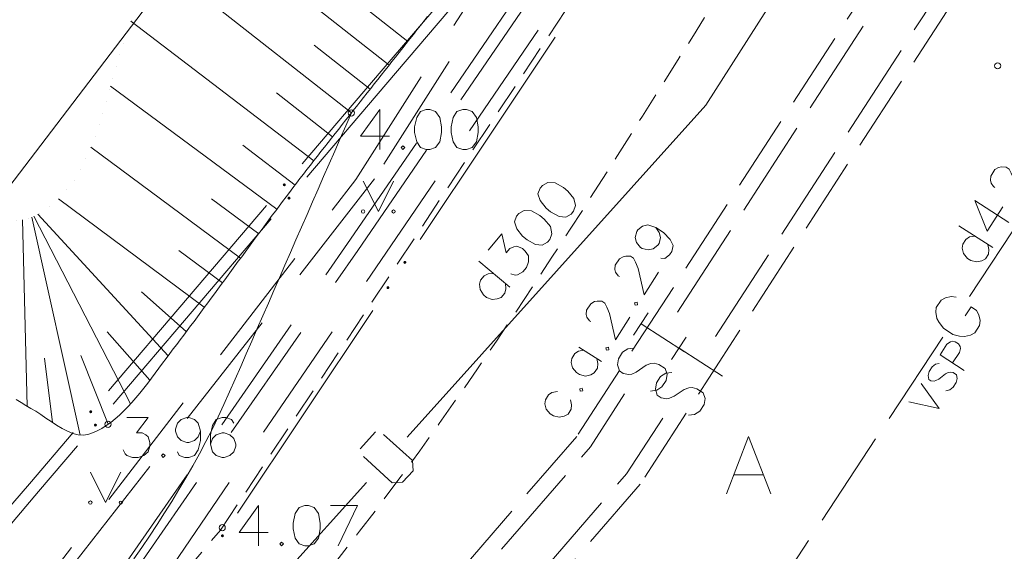
# Model space of a CAD drawing. Extents: x 505733724 to 506031725, y 310089559 to 310503092.
# Drawn here: x 505941034 to 505957199, y 310186590 to 310195325 of the extents above; entities that cross this region are included whole.
import ezdxf

# ---------------------------------------------------------------- set-up
doc = ezdxf.new("R2010")
doc.units = 0
doc.header["$MEASUREMENT"] = 0
for name, pattern in [('1', [200, 0, -200]), ('2', [750, 500, -250]), ('3', [1625, 1250, -375]), ('DZELZC_SAK_KAB', [3000, 2000, -1000]), ('TEL_KAB', [3000, 2000, -1000])]:
    doc.linetypes.add(name, pattern=pattern)
for name, color, linetype, lineweight in [('APGAISM_VIRSZ_Pen_No__230', 230, 'Continuous', 18), ('AUGSTSPR_Pen_No__62', 62, 'Continuous', 18), ('AUGSTUMI_Pen_No__7', 7, 'Continuous', 18), ('CELI_Pen_No__212', 212, 'Continuous', 18), ('GAZE_Pen_No__1', 1, 'Continuous', 18), ('NOGAZES_Pen_No__32', 32, 'Continuous', 18), ('RELJEFS_Pen_No__32', 32, 'Continuous', 18), ('SLT_Pen_No__132', 132, 'Continuous', 18), ('TEL_KAB_Pen_No__3', 3, 'Continuous', 18), ('TEL_KAB_Pen_No__5', 5, 'Continuous', 18), ('TEL_KAB_Pen_No__62', 62, 'Continuous', 18), ('TER_SIMB_Pen_No__92', 92, 'Continuous', 18), ('UV_Pen_No__120', 120, 'Continuous', 18), ('ZEMSPR_Pen_No__6', 6, 'Continuous', 18)]:
    doc.layers.add(name, color=color, linetype=linetype, lineweight=lineweight)

msp = doc.modelspace()

# ---------------------------------------------------------------- hatches: boundary and pattern name
at = {"layer": 'AUGSTSPR_Pen_No__62', "linetype": 'Continuous'}
for points in [[(505947383, 310191338, 1), (505947333, 310191338, 1)], [(505947105, 310190922, 1), (505947055, 310190922, 1)], [(505944387, 310186845, 1), (505944337, 310186845, 1)]]:
    msp.add_hatch(color=256, dxfattribs=at).paths.add_polyline_path(points, flags=0)
at = {"layer": 'ZEMSPR_Pen_No__6', "linetype": 'Continuous'}
for points in [[(505945403, 310192612, 1), (505945353, 310192612, 1)], [(505945480, 310192393, 1), (505945430, 310192393, 1)], [(505942225, 310188883, 1), (505942175, 310188883, 1)], [(505942302, 310188664, 1), (505942252, 310188664, 1)]]:
    msp.add_hatch(color=256, dxfattribs=at).paths.add_polyline_path(points, flags=0)

# ---------------------------------------------------------------- linework, layer by layer
at = {"layer": 'APGAISM_VIRSZ_Pen_No__230', "linetype": 'Continuous'}
msp.add_line((505938104, 310188963), (505951023, 310205925), dxfattribs=at)
at = {"layer": 'AUGSTSPR_Pen_No__62', "linetype": 'Continuous'}
for p, q in [((505949826, 310195040), (505948717, 310193376)), ((505948717, 310193376), (505947607, 310191712)), ((505946831, 310190547), (505945721, 310188883)), ((505945721, 310188883), (505944612, 310187219))]:
    msp.add_line(p, q, dxfattribs=at)
at = {"layer": 'AUGSTUMI_Pen_No__7', "linetype": 'Continuous', "flags": 128}
for points in [[(505946945, 310193851), (505946631, 310193410), (505947105, 310193410)], [(505946945, 310193851), (505946945, 310193190)], [(505942790, 310188790), (505943143, 310188790), (505942950, 310188537), (505943044, 310188537), (505943105, 310188503), (505943143, 310188470), (505943171, 310188377), (505943171, 310188316), (505943143, 310188222), (505943071, 310188162), (505942978, 310188129), (505942884, 310188129), (505942790, 310188162), (505942763, 310188189), (505942730, 310188255)], [(505944003, 310188564), (505943964, 310188470), (505943904, 310188410), (505943810, 310188377), (505943777, 310188377), (505943683, 310188410), (505943623, 310188470), (505943590, 310188564), (505943590, 310188597), (505943623, 310188696), (505943683, 310188757), (505943777, 310188790), (505943810, 310188790), (505943904, 310188757), (505943964, 310188696), (505944003, 310188564), (505944003, 310188410), (505943964, 310188255), (505943904, 310188162), (505943810, 310188129), (505943744, 310188129), (505943650, 310188162), (505943623, 310188222)], [(505944549, 310188696), (505944510, 310188757), (505944416, 310188790), (505944356, 310188790), (505944262, 310188757), (505944201, 310188658), (505944168, 310188503), (505944168, 310188349), (505944201, 310188222), (505944262, 310188162), (505944356, 310188129), (505944389, 310188129), (505944483, 310188162), (505944549, 310188222), (505944582, 310188316), (505944582, 310188349), (505944549, 310188443), (505944483, 310188503), (505944389, 310188537), (505944356, 310188537), (505944262, 310188503), (505944201, 310188443), (505944168, 310188349)], [(505944953, 310187341), (505944639, 310186900), (505945113, 310186900)], [(505944953, 310187341), (505944953, 310186680)], [(505946138, 310187341), (505946579, 310187341)], [(505946579, 310187341), (505946265, 310186680)]]:
    msp.add_lwpolyline(points, dxfattribs=at)
for points in [[(505947706, 310193851), (505947612, 310193818), (505947552, 310193719), (505947518, 310193565), (505947518, 310193471), (505947552, 310193317), (505947612, 310193223), (505947706, 310193190), (505947767, 310193190), (505947860, 310193223), (505947932, 310193317), (505947959, 310193471), (505947959, 310193565), (505947932, 310193719), (505947860, 310193818), (505947767, 310193851)], [(505948307, 310193851), (505948213, 310193818), (505948152, 310193719), (505948119, 310193565), (505948119, 310193471), (505948152, 310193317), (505948213, 310193223), (505948307, 310193190), (505948367, 310193190), (505948461, 310193223), (505948533, 310193317), (505948560, 310193471), (505948560, 310193565), (505948533, 310193719), (505948461, 310193818), (505948367, 310193851)], [(505947326, 310193251), (505947298, 310193223), (505947326, 310193190), (505947359, 310193223)], [(505943391, 310188189), (505943364, 310188162), (505943391, 310188129), (505943424, 310188162)], [(505945714, 310187341), (505945620, 310187308), (505945559, 310187209), (505945526, 310187055), (505945526, 310186961), (505945559, 310186807), (505945620, 310186713), (505945714, 310186680), (505945774, 310186680), (505945868, 310186713), (505945940, 310186807), (505945967, 310186961), (505945967, 310187055), (505945940, 310187209), (505945868, 310187308), (505945774, 310187341)], [(505945333, 310186740), (505945306, 310186713), (505945333, 310186680), (505945366, 310186713)]]:
    msp.add_lwpolyline(points, close=True, dxfattribs=at)
at = {"layer": 'AUGSTUMI_Pen_No__7', "linetype": 'Continuous'}
for centre in [(505957090, 310194567), (505946479, 310193792), (505942484, 310188677), (505944359, 310186978)]:
    msp.add_circle(centre, 50, dxfattribs=at)
at = {"layer": 'CELI_Pen_No__212', "linetype": '2'}
for p, q in [((505944330, 310186935), (505953687, 310201041)), ((505937363, 310178783), (505944330, 310186935))]:
    msp.add_line(p, q, dxfattribs=at)
at = {"layer": 'CELI_Pen_No__212', "linetype": '2', "flags": 128}
msp.add_lwpolyline([(505958747, 310207178), (505958509, 310206682), (505958271, 310206186), (505958034, 310205690), (505957796, 310205194), (505957558, 310204698), (505957320, 310204202), (505957082, 310203706), (505956844, 310203209), (505956607, 310202713), (505956369, 310202217), (505956131, 310201721), (505955893, 310201225), (505955655, 310200729), (505955416, 310200234), (505955145, 310199756), (505954845, 310199295), (505954531, 310198841), (505954220, 310198386), (505953918, 310197925), (505953618, 310197463), (505953320, 310197000), (505953023, 310196536), (505952728, 310196071), (505952433, 310195605), (505952139, 310195139), (505951846, 310194672), (505951552, 310194206), (505951258, 310193740), (505950963, 310193275), (505950668, 310192810), (505950371, 310192345), (505950073, 310191882), (505949773, 310191421), (505949471, 310190960), (505949167, 310190502), (505948860, 310190045), (505948550, 310189591), (505948238, 310189138), (505947921, 310188689), (505947601, 310188242), (505947277, 310187798), (505946949, 310187357), (505946615, 310186920), (505946277, 310186486), (505945934, 310186056), (505945586, 310185630), (505945233, 310185206), (505944879, 310184785), (505944524, 310184365), (505944167, 310183946), (505943809, 310183528), (505943450, 310183111), (505943090, 310182695), (505942729, 310182280), (505942368, 310181865), (505942006, 310181450), (505941644, 310181036), (505941282, 310180622), (505940921, 310180208), (505940559, 310179794), (505940198, 310179379), (505939837, 310178964), (505939477, 310178548), (505939118, 310178131), (505938760, 310177713), (505938403, 310177295), (505938046, 310176876), (505937689, 310176458), (505937333, 310176039), (505936976, 310175620), (505936619, 310175201), (505936263, 310174782), (505935906, 310174364), (505935549, 310173945), (505935193, 310173526), (505934836, 310173107), (505934479, 310172688), (505934123, 310172269), (505933766, 310171850), (505933410, 310171431), (505933053, 310171012), (505932696, 310170594), (505932340, 310170175), (505931983, 310169756), (505931626, 310169337), (505931269, 310168918), (505930913, 310168500), (505930556, 310168081), (505930199, 310167662), (505929842, 310167244), (505929485, 310166825), (505929127, 310166407), (505928770, 310165989), (505928413, 310165570), (505928055, 310165152), (505927698, 310164734), (505927340, 310164316), (505926983, 310163898), (505926625, 310163480), (505926267, 310163063), (505925909, 310162645), (505925551, 310162227), (505925193, 310161809), (505924835, 310161392), (505924477, 310160974), (505924119, 310160556), (505923761, 310160139), (505923403, 310159721), (505923045, 310159303), (505922687, 310158885), (505922329, 310158468), (505921971, 310158050), (505921613, 310157632), (505921255, 310157214), (505920897, 310156797), (505920539, 310156379), (505920181, 310155961), (505919823, 310155544), (505919465, 310155126), (505919107, 310154708), (505918749, 310154290), (505918391, 310153873), (505918033, 310153455), (505917675, 310153037), (505917317, 310152620), (505916959, 310152202), (505916601, 310151784), (505916243, 310151366), (505915885, 310150949), (505915527, 310150531), (505915169, 310150113), (505914811, 310149696), (505914453, 310149278), (505914095, 310148860), (505913737, 310148442), (505913380, 310148025), (505913022, 310147607), (505912664, 310147189), (505912306, 310146772), (505911948, 310146354), (505911590, 310145936), (505911232, 310145518), (505910874, 310145101), (505910516, 310144683), (505910158, 310144265), (505909800, 310143847), (505909442, 310143430), (505909084, 310143012), (505908726, 310142594), (505908368, 310142176), (505908010, 310141759), (505907652, 310141341), (505907294, 310140923), (505906936, 310140506), (505906578, 310140088), (505906220, 310139670), (505905862, 310139252), (505905504, 310138835), (505905146, 310138417), (505904788, 310137999), (505904430, 310137581), (505904072, 310137164), (505903715, 310136746), (505903357, 310136328), (505902999, 310135910), (505902641, 310135493), (505902283, 310135075), (505901925, 310134657)], dxfattribs=at)
at = {"layer": 'CELI_Pen_No__212', "linetype": 'Continuous', "flags": 128}
for points in [[(505953368, 310187534), (505952998, 310188479), (505952636, 310187534)], [(505952754, 310187849), (505953242, 310187849)]]:
    msp.add_lwpolyline(points, dxfattribs=at)
at = {"layer": 'GAZE_Pen_No__1', "linetype": 'Continuous'}
for p, q in [((505957507, 310192113), (505956627, 310190777)), ((505956232, 310190755), (505956162, 310190718)), ((505956328, 310190775), (505956232, 310190755)), ((505956406, 310190768), (505956328, 310190775)), ((505956082, 310190597), (505956076, 310190518)), ((505956162, 310190718), (505956082, 310190597)), ((505956557, 310190458), (505956654, 310190605)), ((505956743, 310190546), (505956654, 310190605)), ((505956076, 310190518), (505956092, 310190417)), ((505956092, 310190417), (505956129, 310190347)), ((505956780, 310190477), (505956743, 310190546)), ((505956800, 310190381), (505956780, 310190477)), ((505956129, 310190347), (505956198, 310190257)), ((505956198, 310190257), (505956355, 310190153)), ((505956714, 310190181), (505956793, 310190302)), ((505956793, 310190302), (505956800, 310190381)), ((505956187, 310190109), (505955306, 310188773)), ((505956355, 310190153), (505956466, 310190126)), ((505956466, 310190126), (505956544, 310190119)), ((505956544, 310190119), (505956644, 310190144)), ((505956644, 310190144), (505956714, 310190181)), ((505956145, 310189820), (505956257, 310189991)), ((505956257, 310189991), (505956314, 310190034)), ((505956314, 310190034), (505956343, 310190043)), ((505956343, 310190043), (505956394, 310190033)), ((505956394, 310190033), (505956449, 310189997)), ((505956449, 310189997), (505956475, 310189956)), ((505956475, 310189956), (505956481, 310189924)), ((505956145, 310189820), (505956539, 310189560)), ((505956461, 310189857), (505956348, 310189686)), ((505956481, 310189924), (505956461, 310189857)), ((505956015, 310189623), (505955965, 310189547)), ((505956071, 310189666), (505956015, 310189623)), ((505956131, 310189678), (505956071, 310189666)), ((505955965, 310189547), (505955948, 310189479)), ((505955948, 310189479), (505955958, 310189415)), ((505956122, 310189420), (505956231, 310189508)), ((505956231, 310189508), (505956278, 310189529)), ((505956278, 310189529), (505956311, 310189536)), ((505956311, 310189536), (505956358, 310189529)), ((505956358, 310189529), (505956414, 310189492)), ((505956414, 310189492), (505956426, 310189432)), ((505955833, 310189347), (505956127, 310188936)), ((505955958, 310189415), (505955994, 310189391)), ((505955994, 310189391), (505956046, 310189385)), ((505956046, 310189385), (505956076, 310189394)), ((505956076, 310189394), (505956122, 310189420)), ((505956359, 310189287), (505956303, 310189245)), ((505956409, 310189363), (505956359, 310189287)), ((505956426, 310189432), (505956409, 310189363)), ((505956303, 310189245), (505956241, 310189229)), ((505955633, 310189044), (505956127, 310188936)), ((505955086, 310188439), (505954206, 310187103)), ((505953986, 310186769), (505953105, 310185433))]:
    msp.add_line(p, q, dxfattribs=at)
at = {"layer": 'GAZE_Pen_No__1', "linetype": 'Continuous', "flags": 128}
for points in [[(505957046, 310192567), (505957023, 310192582), (505956982, 310192641), (505956972, 310192687), (505956977, 310192755), (505957046, 310192862), (505957106, 310192895), (505957152, 310192905), (505957229, 310192902), (505957280, 310192869), (505957310, 310192803), (505957356, 310192702), (505957450, 310192268), (505957688, 310192638)], [(505956717, 310192352), (505956918, 310191849), (505957175, 310192248)], [(505956717, 310192352), (505957274, 310191994)], [(505956452, 310191940), (505957008, 310191582)], [(505956716, 310191770), (505956628, 310191755), (505956569, 310191714), (505956518, 310191635), (505956508, 310191569), (505956531, 310191482), (505956596, 310191401), (505956647, 310191368), (505956744, 310191345), (505956828, 310191363), (505956889, 310191396), (505956939, 310191475), (505956947, 310191549), (505956929, 310191632)]]:
    msp.add_lwpolyline(points, dxfattribs=at)
at = {"layer": 'NOGAZES_Pen_No__32', "linetype": 'Continuous'}
for p, q in [((505947098, 310194577), (505944053, 310196981)), ((505946479, 310193792), (505943398, 310196219)), ((505947408, 310194969), (505946499, 310195687)), ((505945861, 310193005), (505942861, 310195300)), ((505946788, 310194184), (505945869, 310194909)), ((505945255, 310192210), (505942524, 310194232)), ((505946169, 310193399), (505945251, 310194123)), ((505944660, 310191406), (505942201, 310193230)), ((505945557, 310192608), (505944697, 310193266)), ((505944064, 310190603), (505941669, 310192379)), ((505944958, 310191808), (505944183, 310192382)), ((505941154, 310188977), (505941078, 310192035)), ((505942025, 310188501), (505941235, 310192081)), ((505942851, 310189013), (505941267, 310192095)), ((505943469, 310189800), (505941332, 310192128)), ((505944362, 310191004), (505943647, 310191535)), ((505943766, 310190201), (505943036, 310190852)), ((505943168, 310189400), (505942469, 310190195)), ((505942484, 310188677), (505942037, 310189808)), ((505941575, 310188706), (505941443, 310189763))]:
    msp.add_line(p, q, dxfattribs=at)
at = {"layer": 'NOGAZES_Pen_No__32', "linetype": '1', "flags": 128}
msp.add_lwpolyline([(505864342, 310101567), (505864444, 310101655), (505864546, 310101744), (505864648, 310101832), (505864749, 310101921), (505864851, 310102009), (505864953, 310102098), (505865055, 310102186), (505865157, 310102275), (505865259, 310102363), (505865361, 310102452), (505865463, 310102540), (505865565, 310102629), (505865666, 310102717), (505865768, 310102806), (505865870, 310102894), (505865972, 310102982), (505866073, 310103072), (505866171, 310103164), (505866264, 310103259), (505866354, 310103357), (505866441, 310103458), (505866524, 310103561), (505866604, 310103667), (505866680, 310103776), (505866754, 310103887), (505866826, 310103999), (505866895, 310104114), (505866961, 310104231), (505867026, 310104350), (505867088, 310104470), (505867149, 310104591), (505867208, 310104714), (505867266, 310104838), (505867322, 310104963), (505867377, 310105089), (505867431, 310105216), (505867485, 310105343), (505867537, 310105471), (505867590, 310105599), (505867642, 310105728), (505867694, 310105856), (505867746, 310105985), (505867798, 310106113), (505867851, 310106241), (505867905, 310106369), (505867959, 310106496), (505868014, 310106622), (505868070, 310106747), (505868127, 310106872), (505868186, 310106995), (505868247, 310107117), (505868309, 310107237), (505868373, 310107356), (505868439, 310107474), (505868504, 310107593), (505868569, 310107711), (505868634, 310107829), (505868699, 310107947), (505868764, 310108065), (505868829, 310108184), (505868893, 310108302), (505868958, 310108420), (505869023, 310108538), (505869088, 310108656), (505869153, 310108774), (505869218, 310108892), (505869283, 310109010), (505869349, 310109128), (505869414, 310109246), (505869480, 310109364), (505869546, 310109481), (505869612, 310109599), (505869678, 310109716), (505869745, 310109833), (505869812, 310109951), (505869879, 310110068), (505869947, 310110184), (505870015, 310110301), (505870083, 310110418), (505870152, 310110534), (505870221, 310110650), (505870291, 310110766), (505870361, 310110882), (505870432, 310110997), (505870503, 310111113), (505870576, 310111227), (505870653, 310111335), (505870736, 310111439), (505870824, 310111536), (505870916, 310111629), (505871013, 310111718), (505871113, 310111802), (505871218, 310111882), (505871326, 310111959), (505871437, 310112032), (505871551, 310112102), (505871668, 310112170), (505871787, 310112235), (505871908, 310112298), (505872031, 310112360), (505872155, 310112420), (505872281, 310112479), (505872408, 310112538), (505872535, 310112596), (505872662, 310112654), (505872790, 310112712), (505872918, 310112771), (505873044, 310112831), (505873171, 310112892), (505873296, 310112955), (505873420, 310113020), (505873542, 310113086), (505873662, 310113156), (505873780, 310113228), (505873896, 310113303), (505874009, 310113382), (505874118, 310113465), (505874227, 310113549), (505874336, 310113633), (505874446, 310113717), (505874556, 310113801), (505874665, 310113885), (505874775, 310113970), (505874883, 310114055), (505874991, 310114141), (505875098, 310114227), (505875203, 310114315), (505875307, 310114404), (505875409, 310114495), (505875509, 310114587), (505875606, 310114681), (505875701, 310114777), (505875793, 310114875), (505875882, 310114976), (505875967, 310115079), (505876049, 310115185), (505876128, 310115293), (505876202, 310115405), (505876272, 310115521), (505876337, 310115639), (505876395, 310115762), (505876433, 310115890), (505876454, 310116022), (505876458, 310116157), (505876448, 310116295), (505876426, 310116434), (505876395, 310116573), (505876356, 310116712), (505876312, 310116848), (505876266, 310116982), (505876219, 310117111), (505876172, 310117237), (505876123, 310117361), (505876071, 310117485), (505876018, 310117607), (505875963, 310117729), (505875908, 310117851), (505875851, 310117973), (505875795, 310118095), (505875739, 310118218), (505875684, 310118341), (505875630, 310118466), (505875577, 310118591), (505875527, 310118718), (505875479, 310118846), (505875433, 310118977), (505875390, 310119108), (505875350, 310119239), (505875311, 310119371), (505875275, 310119502), (505875241, 310119634), (505875209, 310119766), (505875180, 310119897), (505875154, 310120029), (505875130, 310120161), (505875109, 310120292), (505875090, 310120424), (505875075, 310120556), (505875065, 310120687), (505875063, 310120818), (505875069, 310120950), (505875082, 310121081), (505875102, 310121212), (505875129, 310121343), (505875163, 310121475), (505875203, 310121606), (505875250, 310121737), (505875304, 310121868), (505875364, 310121999), (505875429, 310122130), (505875501, 310122261), (505875574, 310122390), (505875650, 310122516), (505875727, 310122639), (505875805, 310122759), (505875886, 310122876), (505875969, 310122989), (505876055, 310123099), (505876143, 310123204), (505876234, 310123306), (505876328, 310123403), (505876424, 310123496), (505876524, 310123585), (505876628, 310123668), (505876735, 310123747), (505876846, 310123821), (505876961, 310123889), (505877080, 310123952), (505877204, 310124009), (505877332, 310124060), (505877464, 310124105), (505877598, 310124145), (505877732, 310124180), (505877866, 310124211), (505877999, 310124237), (505878133, 310124260), (505878267, 310124279), (505878401, 310124295), (505878535, 310124309), (505878669, 310124321), (505878803, 310124330), (505878937, 310124338), (505879071, 310124344), (505879206, 310124350), (505879340, 310124355), (505879474, 310124360), (505879608, 310124365), (505879743, 310124371), (505879877, 310124377), (505880012, 310124376), (505880147, 310124365), (505880283, 310124344), (505880420, 310124317), (505880556, 310124284), (505880693, 310124249), (505880830, 310124211), (505880967, 310124174), (505881103, 310124138), (505881240, 310124106), (505881376, 310124080), (505881512, 310124060), (505881647, 310124050), (505881781, 310124050), (505881914, 310124062), (505882047, 310124089), (505882179, 310124131), (505882309, 310124192), (505882438, 310124271), (505882562, 310124362), (505882677, 310124455), (505882785, 310124552), (505882885, 310124651), (505882979, 310124753), (505883067, 310124858), (505883150, 310124964), (505883228, 310125072), (505883303, 310125182), (505883374, 310125293), (505883443, 310125405), (505883510, 310125518), (505883576, 310125632), (505883642, 310125746), (505883708, 310125860), (505883774, 310125975), (505883842, 310126089), (505883913, 310126202), (505883986, 310126315), (505884062, 310126426), (505884138, 310126538), (505884215, 310126650), (505884291, 310126762), (505884366, 310126874), (505884441, 310126986), (505884517, 310127098), (505884591, 310127210), (505884666, 310127323), (505884740, 310127436), (505884815, 310127548), (505884889, 310127661), (505884962, 310127774), (505885036, 310127887), (505885110, 310128000), (505885183, 310128112), (505885257, 310128225), (505885330, 310128338), (505885404, 310128451), (505885477, 310128564), (505885551, 310128677), (505885624, 310128790), (505885698, 310128903), (505885772, 310129016), (505885845, 310129128), (505885919, 310129241), (505885993, 310129353), (505886068, 310129466), (505886142, 310129578), (505886216, 310129691), (505886291, 310129803), (505886366, 310129915), (505886442, 310130027), (505886517, 310130138), (505886593, 310130250), (505886669, 310130361), (505886746, 310130472), (505886823, 310130583), (505886900, 310130694), (505886978, 310130805), (505887056, 310130915), (505887135, 310131025), (505887214, 310131135), (505887294, 310131245), (505887374, 310131354), (505887455, 310131463), (505887537, 310131571), (505887620, 310131678), (505887704, 310131784), (505887788, 310131889), (505887874, 310131994), (505887961, 310132098), (505888049, 310132201), (505888137, 310132303), (505888226, 310132404), (505888316, 310132505), (505888407, 310132605), (505888499, 310132705), (505888591, 310132804), (505888684, 310132902), (505888777, 310133000), (505888871, 310133097), (505888966, 310133194), (505889061, 310133290), (505889157, 310133386), (505889253, 310133481), (505889350, 310133576), (505889447, 310133670), (505889545, 310133764), (505889642, 310133857), (505889741, 310133951), (505889839, 310134044), (505889938, 310134136), (505890037, 310134229), (505890136, 310134321), (505890236, 310134412), (505890335, 310134504), (505890435, 310134596), (505890535, 310134687), (505890635, 310134778), (505890735, 310134869), (505890835, 310134960), (505890935, 310135051), (505891035, 310135142), (505891134, 310135232), (505891234, 310135323), (505891334, 310135414), (505891433, 310135505), (505891532, 310135596), (505891631, 310135687), (505891730, 310135778), (505891829, 310135869), (505891928, 310135958), (505892031, 310136040), (505892138, 310136116), (505892247, 310136187), (505892359, 310136253), (505892473, 310136316), (505892589, 310136375), (505892707, 310136433), (505892825, 310136489), (505892945, 310136545), (505893065, 310136601), (505893185, 310136658), (505893305, 310136718), (505893424, 310136780), (505893542, 310136846), (505893658, 310136917), (505893773, 310136992), (505893886, 310137074), (505893996, 310137163), (505894103, 310137260), (505894207, 310137365), (505894308, 310137480), (505894404, 310137605), (505894493, 310137734), (505894571, 310137863), (505894641, 310137992), (505894702, 310138122), (505894755, 310138252), (505894800, 310138383), (505894837, 310138514), (505894868, 310138645), (505894892, 310138776), (505894911, 310138907), (505894924, 310139039), (505894932, 310139170), (505894936, 310139302), (505894936, 310139434), (505894932, 310139565), (505894925, 310139697), (505894913, 310139829), (505894895, 310139960), (505894871, 310140092), (505894844, 310140223), (505894812, 310140355), (505894778, 310140487), (505894741, 310140618), (505894703, 310140750), (505894664, 310140882), (505894626, 310141013), (505894588, 310141145), (505894551, 310141276), (505894517, 310141408), (505894487, 310141540), (505894460, 310141671), (505894437, 310141803), (505894420, 310141935), (505894403, 310142067), (505894383, 310142199), (505894362, 310142333), (505894339, 310142466), (505894315, 310142601), (505894290, 310142735), (505894265, 310142870), (505894240, 310143006), (505894215, 310143141), (505894191, 310143277), (505894169, 310143413), (505894147, 310143550), (505894128, 310143686), (505894110, 310143823), (505894096, 310143959), (505894084, 310144096), (505894076, 310144232), (505894071, 310144369), (505894071, 310144505), (505894075, 310144641), (505894084, 310144777), (505894099, 310144913), (505894119, 310145048), (505894145, 310145184), (505894177, 310145318), (505894216, 310145453), (505894263, 310145586), (505894316, 310145720), (505894378, 310145853), (505894448, 310145985), (505894527, 310146116), (505894615, 310146247), (505894712, 310146377), (505894819, 310146507), (505894931, 310146628), (505895046, 310146736), (505895163, 310146833), (505895283, 310146918), (505895404, 310146994), (505895528, 310147059), (505895653, 310147116), (505895779, 310147165), (505895908, 310147206), (505896037, 310147241), (505896168, 310147270), (505896300, 310147293), (505896432, 310147312), (505896566, 310147328), (505896700, 310147340), (505896834, 310147350), (505896969, 310147359), (505897104, 310147366), (505897239, 310147374), (505897374, 310147382), (505897508, 310147392), (505897643, 310147400), (505897779, 310147408), (505897914, 310147415), (505898050, 310147420), (505898186, 310147423), (505898322, 310147425), (505898459, 310147426), (505898595, 310147425), (505898730, 310147423), (505898866, 310147419), (505899001, 310147413), (505899136, 310147406), (505899271, 310147396), (505899405, 310147385), (505899538, 310147372), (505899671, 310147358), (505899803, 310147341), (505899934, 310147320), (505900065, 310147294), (505900195, 310147262), (505900325, 310147226), (505900455, 310147186), (505900584, 310147143), (505900713, 310147098), (505900842, 310147051), (505900971, 310147003), (505901100, 310146955), (505901229, 310146908), (505901358, 310146862), (505901487, 310146818), (505901616, 310146777), (505901745, 310146740), (505901874, 310146707), (505902003, 310146679), (505902133, 310146656), (505902264, 310146640), (505902398, 310146629), (505902533, 310146624), (505902669, 310146628), (505902805, 310146642), (505902940, 310146666), (505903074, 310146703), (505903206, 310146754), (505903335, 310146820), (505903460, 310146901), (505903581, 310146986), (505903696, 310147072), (505903808, 310147160), (505903916, 310147249), (505904020, 310147339), (505904120, 310147430), (505904218, 310147522), (505904313, 310147616), (505904405, 310147711), (505904495, 310147807), (505904584, 310147904), (505904671, 310148002), (505904756, 310148101), (505904841, 310148202), (505904926, 310148303), (505905009, 310148405), (505905093, 310148508), (505905178, 310148612), (505905262, 310148717), (505905347, 310148823), (505905432, 310148929), (505905516, 310149036), (505905599, 310149143), (505905682, 310149250), (505905764, 310149358), (505905846, 310149466), (505905927, 310149574), (505906008, 310149682), (505906089, 310149791), (505906169, 310149899), (505906249, 310150008), (505906329, 310150117), (505906409, 310150226), (505906489, 310150335), (505906569, 310150444), (505906648, 310150553), (505906728, 310150662), (505906808, 310150771), (505906888, 310150879), (505906968, 310150988), (505907049, 310151096), (505907129, 310151204), (505907210, 310151312), (505907291, 310151419), (505907373, 310151526), (505907455, 310151633), (505907538, 310151739), (505907621, 310151845), (505907705, 310151951), (505907789, 310152056), (505907874, 310152160), (505907959, 310152264), (505908046, 310152367), (505908133, 310152470), (505908221, 310152572), (505908310, 310152673), (505908400, 310152774), (505908490, 310152874), (505908580, 310152974), (505908671, 310153073), (505908762, 310153173), (505908854, 310153272), (505908945, 310153371), (505909037, 310153469), (505909129, 310153568), (505909222, 310153666), (505909314, 310153764), (505909407, 310153862), (505909500, 310153959), (505909594, 310154057), (505909687, 310154154), (505909781, 310154251), (505909874, 310154348), (505909968, 310154445), (505910062, 310154542), (505910156, 310154638), (505910250, 310154735), (505910345, 310154832), (505910439, 310154928), (505910533, 310155025), (505910628, 310155121), (505910722, 310155218), (505910816, 310155314), (505910911, 310155411), (505911005, 310155507), (505911099, 310155604), (505911194, 310155701), (505911288, 310155797), (505911382, 310155894), (505911476, 310155991), (505911570, 310156088), (505911664, 310156185), (505911758, 310156283), (505911851, 310156380), (505911944, 310156478), (505912038, 310156575), (505912131, 310156673), (505912223, 310156772), (505912316, 310156870), (505912408, 310156969), (505912501, 310157067), (505912592, 310157166), (505912684, 310157265), (505912775, 310157364), (505912865, 310157463), (505912955, 310157561), (505913044, 310157660), (505913133, 310157758), (505913221, 310157857), (505913309, 310157957), (505913396, 310158057), (505913483, 310158157), (505913570, 310158258), (505913657, 310158360), (505913743, 310158462), (505913829, 310158565), (505913915, 310158670), (505914001, 310158775), (505914086, 310158882), (505914171, 310158990), (505914257, 310159099), (505914342, 310159209), (505914427, 310159322), (505914511, 310159436), (505914593, 310159551), (505914671, 310159668), (505914746, 310159787), (505914817, 310159907), (505914885, 310160028), (505914949, 310160150), (505915010, 310160274), (505915068, 310160399), (505915123, 310160524), (505915174, 310160651), (505915222, 310160778), (505915267, 310160906), (505915308, 310161034), (505915347, 310161163), (505915382, 310161293), (505915415, 310161422), (505915444, 310161552), (505915471, 310161683), (505915494, 310161813), (505915515, 310161943), (505915531, 310162073), (505915537, 310162203), (505915533, 310162334), (505915520, 310162464), (505915498, 310162594), (505915469, 310162724), (505915434, 310162855), (505915393, 310162985), (505915348, 310163116), (505915298, 310163246), (505915245, 310163377), (505915191, 310163507), (505915135, 310163638), (505915079, 310163768), (505915023, 310163899), (505914969, 310164029), (505914916, 310164160), (505914867, 310164291), (505914823, 310164421), (505914782, 310164552), (505914748, 310164683), (505914721, 310164814), (505914700, 310164944), (505914689, 310165075), (505914686, 310165206), (505914688, 310165337), (505914690, 310165468), (505914695, 310165600), (505914701, 310165732), (505914708, 310165864), (505914718, 310165996), (505914729, 310166128), (505914742, 310166261), (505914758, 310166394), (505914775, 310166526), (505914795, 310166659), (505914817, 310166792), (505914841, 310166925), (505914868, 310167058), (505914897, 310167191), (505914929, 310167324), (505914964, 310167457), (505915002, 310167590), (505915043, 310167723), (505915086, 310167856), (505915133, 310167988), (505915183, 310168121), (505915237, 310168253), (505915293, 310168385), (505915354, 310168517), (505915416, 310168646), (505915479, 310168773), (505915545, 310168897), (505915614, 310169018), (505915685, 310169136), (505915759, 310169251), (505915837, 310169362), (505915919, 310169469), (505916004, 310169572), (505916094, 310169671), (505916189, 310169766), (505916289, 310169856), (505916394, 310169941), (505916504, 310170022), (505916621, 310170098), (505916743, 310170168), (505916872, 310170233), (505917004, 310170287), (505917138, 310170330), (505917272, 310170363), (505917408, 310170387), (505917545, 310170403), (505917683, 310170411), (505917820, 310170412), (505917958, 310170407), (505918095, 310170397), (505918232, 310170383), (505918368, 310170366), (505918503, 310170345), (505918637, 310170323), (505918768, 310170300), (505918898, 310170277), (505919027, 310170252), (505919155, 310170221), (505919283, 310170184), (505919411, 310170143), (505919539, 310170098), (505919667, 310170049), (505919795, 310169998), (505919922, 310169944), (505920050, 310169890), (505920178, 310169835), (505920305, 310169780), (505920433, 310169726), (505920561, 310169674), (505920688, 310169624), (505920816, 310169576), (505920944, 310169533), (505921072, 310169494), (505921200, 310169460), (505921328, 310169432), (505921456, 310169410), (505921585, 310169394), (505921716, 310169381), (505921849, 310169370), (505921984, 310169362), (505922120, 310169357), (505922257, 310169357), (505922395, 310169360), (505922533, 310169368), (505922671, 310169382), (505922809, 310169400), (505922946, 310169425), (505923081, 310169456), (505923216, 310169495), (505923348, 310169540), (505923479, 310169593), (505923607, 310169655), (505923732, 310169725), (505923854, 310169804), (505923973, 310169893), (505924087, 310169991), (505924198, 310170097), (505924306, 310170203), (505924410, 310170310), (505924512, 310170417), (505924611, 310170525), (505924707, 310170634), (505924800, 310170742), (505924891, 310170852), (505924980, 310170961), (505925067, 310171071), (505925151, 310171181), (505925234, 310171292), (505925314, 310171403), (505925393, 310171514), (505925470, 310171625), (505925546, 310171737), (505925620, 310171849), (505925693, 310171961), (505925765, 310172073), (505925835, 310172185), (505925905, 310172297), (505925974, 310172410), (505926042, 310172522), (505926110, 310172634), (505926177, 310172747), (505926243, 310172859), (505926310, 310172971), (505926376, 310173083), (505926442, 310173195), (505926509, 310173307), (505926576, 310173419), (505926642, 310173531), (505926710, 310173642), (505926778, 310173753), (505926847, 310173864), (505926916, 310173974), (505926986, 310174084), (505927058, 310174194), (505927130, 310174303), (505927204, 310174412), (505927279, 310174521), (505927356, 310174629), (505927434, 310174737), (505927515, 310174844), (505927596, 310174950), (505927679, 310175057), (505927761, 310175164), (505927843, 310175270), (505927926, 310175377), (505928008, 310175484), (505928090, 310175590), (505928173, 310175697), (505928255, 310175804), (505928337, 310175911), (505928420, 310176018), (505928502, 310176125), (505928585, 310176231), (505928667, 310176338), (505928750, 310176445), (505928833, 310176552), (505928916, 310176658), (505928999, 310176765), (505929082, 310176871), (505929165, 310176977), (505929248, 310177083), (505929332, 310177189), (505929416, 310177295), (505929500, 310177401), (505929584, 310177507), (505929669, 310177612), (505929753, 310177717), (505929838, 310177822), (505929923, 310177927), (505930009, 310178032), (505930095, 310178136), (505930181, 310178240), (505930267, 310178344), (505930354, 310178447), (505930441, 310178551), (505930528, 310178654), (505930615, 310178757), (505930703, 310178859), (505930792, 310178961), (505930883, 310179060), (505930975, 310179158), (505931070, 310179253), (505931166, 310179347), (505931264, 310179439), (505931363, 310179529), (505931464, 310179618), (505931565, 310179705), (505931668, 310179792), (505931772, 310179877), (505931877, 310179962), (505931982, 310180046), (505932088, 310180129), (505932195, 310180212), (505932302, 310180295), (505932409, 310180377), (505932516, 310180460), (505932623, 310180543), (505932730, 310180626), (505932837, 310180709), (505932943, 310180793), (505933049, 310180878), (505933155, 310180964), (505933259, 310181051), (505933363, 310181139), (505933465, 310181228), (505933567, 310181319), (505933667, 310181412), (505933766, 310181506), (505933863, 310181602), (505933958, 310181699), (505934051, 310181796), (505934142, 310181895), (505934231, 310181995), (505934319, 310182096), (505934404, 310182198), (505934488, 310182302), (505934571, 310182407), (505934652, 310182513), (505934731, 310182622), (505934809, 310182732), (505934885, 310182843), (505934960, 310182957), (505935034, 310183073), (505935106, 310183190), (505935177, 310183310), (505935247, 310183432), (505935313, 310183559), (505935373, 310183692), (505935425, 310183828), (505935466, 310183967), (505935496, 310184106), (505935513, 310184245), (505935514, 310184382), (505935499, 310184516), (505935465, 310184644), (505935411, 310184767), (505935350, 310184887), (505935289, 310185008), (505935229, 310185128), (505935168, 310185249), (505935106, 310185369), (505935045, 310185489), (505934984, 310185610), (505934923, 310185730), (505934862, 310185850), (505934801, 310185971), (505934740, 310186091), (505934679, 310186212), (505934618, 310186332), (505934558, 310186453), (505934497, 310186573), (505934437, 310186694), (505934376, 310186815), (505934316, 310186935), (505934255, 310187056), (505934195, 310187177), (505934134, 310187297), (505934074, 310187418), (505934013, 310187539), (505933953, 310187660), (505933893, 310187780), (505933833, 310187901), (505933772, 310188022), (505933712, 310188143), (505933652, 310188263), (505933592, 310188384), (505933532, 310188505), (505933472, 310188626), (505933412, 310188747), (505933355, 310188870), (505933301, 310188996), (505933250, 310189125), (505933204, 310189256), (505933161, 310189389), (505933122, 310189524), (505933087, 310189661), (505933058, 310189800), (505933032, 310189939), (505933012, 310190079), (505932997, 310190221), (505932988, 310190362), (505932984, 310190505), (505932986, 310190647), (505932995, 310190789), (505933009, 310190931), (505933030, 310191072), (505933058, 310191212), (505933093, 310191351), (505933135, 310191489), (505933185, 310191626), (505933242, 310191761), (505933307, 310191894), (505933380, 310192025), (505933462, 310192153), (505933552, 310192279), (505933650, 310192402), (505933758, 310192522), (505933875, 310192639), (505933995, 310192745), (505934116, 310192841), (505934239, 310192926), (505934363, 310193000), (505934487, 310193066), (505934613, 310193122), (505934740, 310193171), (505934868, 310193212), (505934997, 310193246), (505935127, 310193274), (505935257, 310193296), (505935388, 310193314), (505935520, 310193327), (505935653, 310193337), (505935785, 310193344), (505935919, 310193349), (505936053, 310193352), (505936187, 310193354), (505936321, 310193353), (505936455, 310193350), (505936590, 310193345), (505936725, 310193338), (505936859, 310193329), (505936994, 310193318), (505937128, 310193306), (505937263, 310193293), (505937398, 310193278), (505937532, 310193262), (505937667, 310193245), (505937801, 310193227), (505937936, 310193209), (505938070, 310193190), (505938204, 310193171), (505938338, 310193149), (505938472, 310193116), (505938605, 310193073), (505938739, 310193021), (505938872, 310192961), (505939006, 310192894), (505939139, 310192822), (505939271, 310192747), (505939403, 310192668), (505939534, 310192589), (505939665, 310192510), (505939795, 310192432), (505939924, 310192357), (505940053, 310192286), (505940180, 310192220), (505940307, 310192162), (505940432, 310192112), (505940557, 310192071), (505940680, 310192040), (505940802, 310192023), (505940922, 310192018), (505941041, 310192028), (505941159, 310192055), (505941275, 310192099), (505941388, 310192159), (505941494, 310192228), (505941592, 310192305), (505941684, 310192389), (505941769, 310192479), (505941848, 310192576), (505941921, 310192679), (505941989, 310192788), (505942053, 310192902), (505942112, 310193020), (505942168, 310193143), (505942220, 310193269), (505942269, 310193399), (505942315, 310193532), (505942359, 310193667), (505942402, 310193805), (505942443, 310193944), (505942483, 310194085), (505942523, 310194227), (505942563, 310194369), (505942603, 310194511), (505942644, 310194653), (505942687, 310194794), (505942731, 310194934), (505942777, 310195072), (505942826, 310195208), (505942878, 310195342), (505942933, 310195473), (505942992, 310195600), (505943055, 310195724), (505943123, 310195844), (505943196, 310195959), (505943275, 310196069), (505943360, 310196174), (505943447, 310196276), (505943535, 310196378), (505943623, 310196480), (505943711, 310196582), (505943798, 310196684), (505943886, 310196786), (505943974, 310196889), (505944062, 310196991), (505944149, 310197093), (505944237, 310197196), (505944325, 310197298), (505944413, 310197401), (505944501, 310197503), (505944589, 310197605), (505944677, 310197708), (505944765, 310197810), (505944853, 310197912), (505944941, 310198015), (505945029, 310198117), (505945118, 310198219), (505945206, 310198321), (505945295, 310198423), (505945383, 310198525), (505945472, 310198627), (505945561, 310198729), (505945650, 310198830), (505945739, 310198932), (505945828, 310199033), (505945918, 310199135), (505946007, 310199236), (505946097, 310199337), (505946186, 310199438), (505946276, 310199539), (505946366, 310199639), (505946457, 310199740), (505946547, 310199840), (505946637, 310199940), (505946728, 310200040), (505946819, 310200140), (505946910, 310200240), (505947001, 310200339), (505947093, 310200439), (505947184, 310200538), (505947275, 310200638), (505947366, 310200737), (505947457, 310200836), (505947549, 310200936), (505947640, 310201035), (505947731, 310201135), (505947822, 310201234), (505947913, 310201334), (505948004, 310201433), (505948096, 310201533), (505948187, 310201632), (505948278, 310201732), (505948369, 310201831), (505948460, 310201931), (505948551, 310202030), (505948643, 310202130), (505948734, 310202229), (505948825, 310202329), (505948916, 310202428), (505949007, 310202528), (505949099, 310202627), (505949190, 310202727), (505949281, 310202826), (505949372, 310202926), (505949463, 310203025), (505949554, 310203125), (505949646, 310203224), (505949737, 310203324), (505949828, 310203423), (505949919, 310203523), (505950010, 310203622), (505950101, 310203722), (505950193, 310203821), (505950284, 310203921), (505950375, 310204020)], dxfattribs=at)
at = {"layer": 'NOGAZES_Pen_No__32', "linetype": 'Continuous', "flags": 128}
msp.add_lwpolyline([(505940978, 310189085), (505941058, 310189033), (505941137, 310188984), (505941217, 310188936), (505941296, 310188890), (505941379, 310188837), (505941464, 310188780), (505941552, 310188721), (505941640, 310188663), (505941729, 310188609), (505941818, 310188563), (505941905, 310188527), (505941991, 310188505), (505942074, 310188499), (505942153, 310188512), (505942231, 310188538), (505942307, 310188570), (505942382, 310188610), (505942456, 310188656), (505942529, 310188707), (505942601, 310188765), (505942671, 310188826), (505942740, 310188893), (505942809, 310188963), (505942876, 310189036), (505942942, 310189112), (505943007, 310189190), (505943071, 310189270), (505943135, 310189352), (505943197, 310189434), (505943259, 310189516), (505943319, 310189599), (505943379, 310189680), (505943438, 310189760), (505943497, 310189839), (505943554, 310189915), (505943612, 310189990), (505943669, 310190066), (505943726, 310190141), (505943783, 310190217), (505943839, 310190293), (505943896, 310190368), (505943952, 310190444), (505944008, 310190520), (505944065, 310190596), (505944121, 310190671), (505944177, 310190747), (505944233, 310190823), (505944289, 310190899), (505944344, 310190975), (505944400, 310191051), (505944456, 310191127), (505944512, 310191203), (505944567, 310191279), (505944623, 310191355), (505944679, 310191430), (505944734, 310191506), (505944790, 310191582), (505944846, 310191658), (505944902, 310191734), (505944957, 310191809), (505945013, 310191885), (505945069, 310191961), (505945125, 310192036), (505945181, 310192112), (505945238, 310192187), (505945294, 310192262), (505945350, 310192338), (505945407, 310192413), (505945463, 310192488), (505945520, 310192563), (505945577, 310192638), (505945634, 310192713), (505945691, 310192787), (505945748, 310192862), (505945806, 310192936), (505945864, 310193011), (505945922, 310193085), (505945980, 310193159), (505946038, 310193233), (505946096, 310193307), (505946154, 310193381), (505946213, 310193455), (505946271, 310193529), (505946329, 310193603), (505946387, 310193677), (505946446, 310193751), (505946504, 310193825), (505946562, 310193899), (505946621, 310193973), (505946679, 310194047), (505946738, 310194121), (505946796, 310194195), (505946854, 310194269), (505946913, 310194343), (505946971, 310194416), (505947030, 310194490), (505947088, 310194564), (505947146, 310194638), (505947205, 310194712), (505947263, 310194786), (505947322, 310194860), (505947380, 310194934), (505947438, 310195008), (505947497, 310195082), (505947555, 310195156), (505947614, 310195230), (505947672, 310195304), (505947730, 310195378)], dxfattribs=at)
at = {"layer": 'RELJEFS_Pen_No__32', "linetype": 'Continuous', "flags": 128}
msp.add_lwpolyline([(505946479, 310193792), (505946388, 310193583), (505946297, 310193375), (505946206, 310193167), (505946115, 310192959), (505946024, 310192750), (505945933, 310192542), (505945843, 310192334), (505945752, 310192125), (505945661, 310191917), (505945570, 310191709), (505945479, 310191501), (505945388, 310191292), (505945298, 310191084), (505945207, 310190876), (505945116, 310190667), (505945025, 310190459), (505944934, 310190251), (505944843, 310190043), (505944752, 310189834), (505944662, 310189626), (505944571, 310189418), (505944480, 310189210), (505944387, 310189002), (505944291, 310188797), (505944192, 310188594), (505944089, 310188392), (505943983, 310188193), (505943874, 310187995), (505943763, 310187799), (505943648, 310187604), (505943531, 310187411), (505943412, 310187220), (505943289, 310187030), (505943165, 310186841), (505943038, 310186653), (505942909, 310186467)], dxfattribs=at)
at = {"layer": 'SLT_Pen_No__132', "linetype": '3'}
for p, q in [((505963250, 310208656), (505950180, 310188477)), ((505964343, 310207952), (505951222, 310187694)), ((505950180, 310188477), (505897533, 310127679)), ((505951222, 310187694), (505898515, 310126828))]:
    msp.add_line(p, q, dxfattribs=at)
at = {"layer": 'SLT_Pen_No__132', "linetype": 'Continuous'}
for p, q in [((505956156, 310195827), (505955721, 310195156)), ((505954881, 310195219), (505954011, 310193876)), ((505955504, 310194820), (505954634, 310193477)), ((505953793, 310193541), (505952923, 310192198)), ((505954416, 310193141), (505953547, 310191799)), ((505952706, 310191862), (505951836, 310190519)), ((505953329, 310191463), (505952459, 310190120)), ((505951113, 310190139), (505951353, 310190509)), ((505951236, 310190329), (505951950, 310189867)), ((505951736, 310189740), (505951976, 310190110)), ((505951859, 310189930), (505952573, 310189467)), ((505950933, 310189862), (505950864, 310189755)), ((505951020, 310189917), (505950933, 310189862)), ((505951118, 310189926), (505951020, 310189917)), ((505950864, 310189755), (505950849, 310189654)), ((505950849, 310189654), (505950879, 310189556)), ((505951153, 310189536), (505951320, 310189651)), ((505951320, 310189651), (505951395, 310189675)), ((505951395, 310189675), (505951448, 310189679)), ((505951448, 310189679), (505951529, 310189660)), ((505951529, 310189660), (505951630, 310189594)), ((505950879, 310189556), (505950944, 310189513)), ((505950944, 310189513), (505951033, 310189495)), ((505951033, 310189495), (505951081, 310189503)), ((505951081, 310189503), (505951153, 310189536)), ((505951557, 310189463), (505951488, 310189356)), ((505951643, 310189518), (505951557, 310189463)), ((505951630, 310189594), (505951662, 310189501)), ((505951742, 310189527), (505951643, 310189518)), ((505951662, 310189501), (505951647, 310189399)), ((505951488, 310189356), (505951472, 310189254)), ((505951578, 310189293), (505951492, 310189238)), ((505951647, 310189399), (505951578, 310189293)), ((505950966, 310189176), (505950404, 310188308)), ((505951492, 310189238), (505951390, 310189224)), ((505951472, 310189254), (505951502, 310189156)), ((505951502, 310189156), (505951567, 310189114)), ((505951704, 310189104), (505951776, 310189137)), ((505951776, 310189137), (505951943, 310189251)), ((505951943, 310189251), (505952018, 310189275)), ((505952018, 310189275), (505952072, 310189280)), ((505952072, 310189280), (505952152, 310189261)), ((505952152, 310189261), (505952253, 310189195)), ((505952253, 310189195), (505952286, 310189102)), ((505951567, 310189114), (505951657, 310189096)), ((505951657, 310189096), (505951704, 310189104)), ((505952270, 310189000), (505952201, 310188894)), ((505952286, 310189102), (505952270, 310189000)), ((505952115, 310188838), (505952013, 310188825)), ((505952201, 310188894), (505952115, 310188838)), ((505951590, 310188777), (505950998, 310187863)), ((505950404, 310188308), (505950256, 310188137)), ((505949994, 310187834), (505948946, 310186625)), ((505950998, 310187863), (505950849, 310187691)), ((505950587, 310187389), (505949540, 310186179))]:
    msp.add_line(p, q, dxfattribs=at)
at = {"layer": 'SLT_Pen_No__132', "linetype": 'Continuous', "flags": 128}
for points in [[(505951476, 310191913), (505951534, 310191830), (505951553, 310191746), (505951530, 310191650), (505951512, 310191622), (505951434, 310191561), (505951351, 310191542), (505951254, 310191564), (505951226, 310191582), (505951160, 310191663), (505951141, 310191747), (505951164, 310191844), (505951182, 310191872), (505951260, 310191933), (505951344, 310191952), (505951476, 310191913), (505951606, 310191830), (505951715, 310191715), (505951762, 310191613), (505951739, 310191516), (505951704, 310191461), (505951626, 310191399), (505951560, 310191409)], [(505950881, 310191103), (505950858, 310191117), (505950817, 310191176), (505950807, 310191222), (505950811, 310191291), (505950879, 310191398), (505950940, 310191431), (505950986, 310191441), (505951062, 310191438), (505951113, 310191406), (505951144, 310191340), (505951190, 310191239), (505951286, 310190805), (505951523, 310191177)], [(505950410, 310190364), (505950387, 310190378), (505950346, 310190437), (505950336, 310190483), (505950340, 310190552), (505950408, 310190659), (505950469, 310190692), (505950515, 310190702), (505950591, 310190699), (505950642, 310190667), (505950673, 310190601), (505950719, 310190500), (505950815, 310190066), (505951052, 310190438)], [(505950215, 310189945), (505950587, 310189708)], [(505950294, 310189895), (505950206, 310189879), (505950147, 310189838), (505950097, 310189759), (505950087, 310189693), (505950110, 310189607), (505950176, 310189526), (505950227, 310189493), (505950324, 310189470), (505950408, 310189489), (505950468, 310189522), (505950519, 310189601), (505950526, 310189675), (505950508, 310189759)], [(505949862, 310189216), (505949773, 310189201), (505949714, 310189160), (505949664, 310189081), (505949655, 310189015), (505949678, 310188928), (505949744, 310188847), (505949795, 310188814), (505949892, 310188792), (505949975, 310188810), (505950036, 310188844), (505950086, 310188923), (505950094, 310188996), (505950075, 310189080)]]:
    msp.add_lwpolyline(points, dxfattribs=at)
for points in [[(505951128, 310190670), (505951137, 310190632), (505951179, 310190638), (505951169, 310190684)], [(505950657, 310189931), (505950666, 310189893), (505950708, 310189899), (505950698, 310189945)], [(505950228, 310189258), (505950236, 310189219), (505950279, 310189225), (505950269, 310189271)]]:
    msp.add_lwpolyline(points, close=True, dxfattribs=at)
at = {"layer": 'TEL_KAB_Pen_No__3', "linetype": 'DZELZC_SAK_KAB'}
msp.add_line((505939196, 310188486), (505949932, 310178518), dxfattribs=at)
at = {"layer": 'TEL_KAB_Pen_No__5', "linetype": 'TEL_KAB'}
for p, q in [((505956119, 310207304), (505946861, 310192711)), ((505946551, 310192698), (505955576, 310206867)), ((505946418, 310191646), (505952043, 310199882)), ((505946583, 310191532), (505952222, 310199789)), ((505946861, 310192711), (505938206, 310181625)), ((505938832, 310182693), (505946551, 310192698)), ((505942641, 310186201), (505946418, 310191646)), ((505942798, 310186077), (505946583, 310191532))]:
    msp.add_line(p, q, dxfattribs=at)
at = {"layer": 'TEL_KAB_Pen_No__62', "linetype": 'TEL_KAB'}
msp.add_line((505943344, 310186067), (505952125, 310198938), dxfattribs=at)
at = {"layer": 'TER_SIMB_Pen_No__92', "linetype": 'Continuous'}
for p, q in [((505946672, 310192674), (505946922, 310192174)), ((505946922, 310192174), (505947172, 310192674)), ((505942194, 310187890), (505942444, 310187390)), ((505942444, 310187390), (505942694, 310187890))]:
    msp.add_line(p, q, dxfattribs=at)
for centre, radius in [((505946672, 310192173), 28), ((505947172, 310192173), 26.3), ((505942194, 310187390), 28), ((505942694, 310187390), 26.3)]:
    msp.add_circle(centre, radius, dxfattribs=at)
at = {"layer": 'UV_Pen_No__120', "linetype": 'Continuous'}
for p, q in [((505952301, 310193923), (505956322, 310200254)), ((505947395, 310188465), (505952301, 310193923)), ((505946621, 310188272), (505946875, 310188554)), ((505947008, 310188512), (505947483, 310188082)), ((505947151, 310187715), (505946676, 310188146)), ((505947483, 310188082), (505947491, 310187912)), ((505947491, 310187912), (505947320, 310187724)), ((505941713, 310182143), (505946726, 310187721)), ((505947320, 310187724), (505947151, 310187715))]:
    msp.add_line(p, q, dxfattribs=at)
at = {"layer": 'UV_Pen_No__120', "linetype": 'Continuous', "flags": 128}
for points in [[(505949578, 310192555), (505949543, 310192462), (505949580, 310192352), (505949677, 310192227), (505949749, 310192167), (505949888, 310192094), (505949999, 310192080), (505950085, 310192130), (505950124, 310192177), (505950158, 310192270), (505950133, 310192385), (505950032, 310192505), (505949960, 310192566), (505949824, 310192643), (505949702, 310192652), (505949616, 310192602)], [(505949192, 310192095), (505949157, 310192001), (505949194, 310191891), (505949291, 310191767), (505949363, 310191707), (505949503, 310191633), (505949613, 310191619), (505949699, 310191670), (505949738, 310191716), (505949773, 310191809), (505949747, 310191925), (505949646, 310192045), (505949574, 310192105), (505949438, 310192183), (505949316, 310192192), (505949231, 310192141)]]:
    msp.add_lwpolyline(points, close=True, dxfattribs=at)
for points in [[(505948725, 310191537), (505948951, 310191807), (505949022, 310191496), (505949082, 310191568), (505949146, 310191594), (505949196, 310191602), (505949286, 310191563), (505949332, 310191524), (505949386, 310191443), (505949387, 310191349), (505949352, 310191256), (505949292, 310191184), (505949206, 310191133), (505949168, 310191130), (505949096, 310191147)], [(505948573, 310191355), (505949080, 310190930)], [(505948813, 310191153), (505948724, 310191149), (505948660, 310191116), (505948600, 310191044), (505948582, 310190980), (505948594, 310190891), (505948649, 310190802), (505948695, 310190763), (505948788, 310190729), (505948874, 310190736), (505948938, 310190761), (505948998, 310190833), (505949015, 310190905), (505949008, 310190991)]]:
    msp.add_lwpolyline(points, dxfattribs=at)
at = {"layer": 'ZEMSPR_Pen_No__6', "linetype": 'Continuous'}
for p, q in [((505948265, 310195999), (505946968, 310194477)), ((505948341, 310195781), (505947044, 310194258)), ((505946968, 310194477), (505945670, 310192955)), ((505947044, 310194258), (505945747, 310192736)), ((505945087, 310192270), (505943789, 310190747)), ((505945163, 310192051), (505943866, 310190529)), ((505943789, 310190747), (505942492, 310189225)), ((505943866, 310190529), (505942569, 310189006)), ((505941909, 310188540), (505941194, 310187701)), ((505941985, 310188321), (505941345, 310187571)), ((505941194, 310187701), (505940607, 310187021)), ((505941345, 310187571), (505940683, 310186803))]:
    msp.add_line(p, q, dxfattribs=at)

doc.saveas('drawing.dxf')
